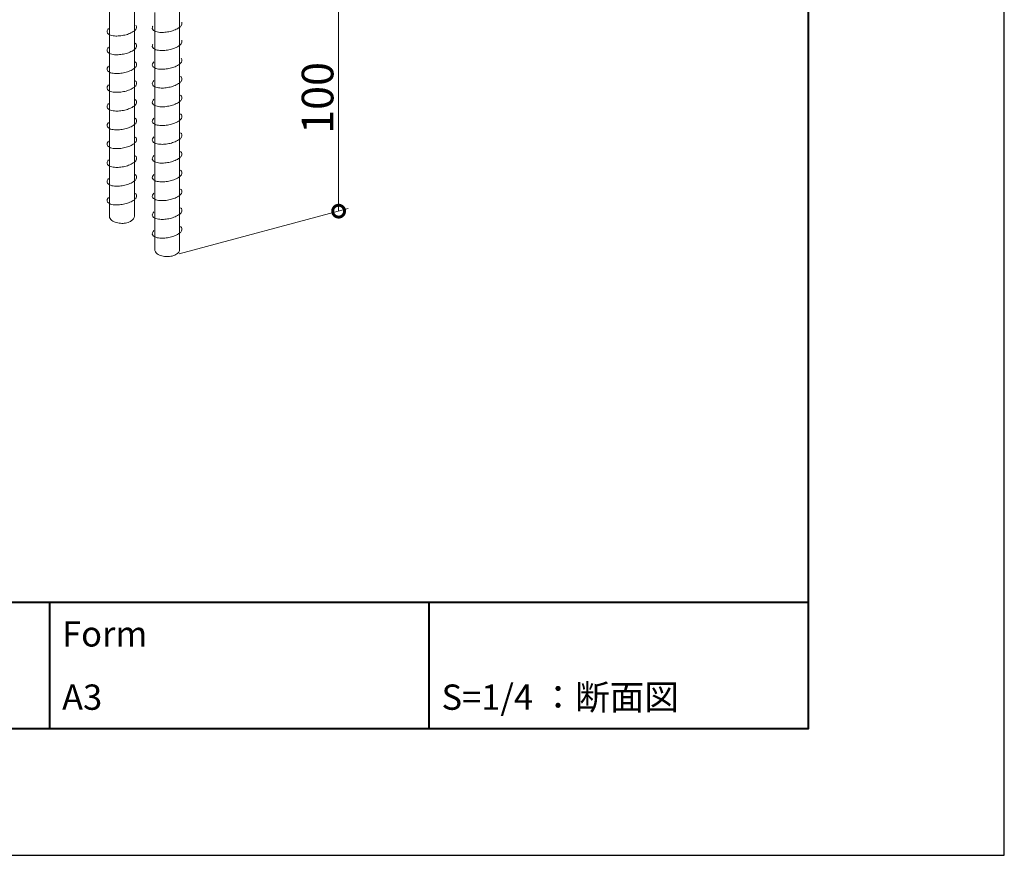
# Model space of a CAD drawing. Units: millimetres. Extents: x 0 to 420, y 0 to 297.
# Drawn here: x 342 to 420, y 0 to 66 of the extents above; entities that cross this region are included whole.
import ezdxf

# ---------------------------------------------------------------- set-up
doc = ezdxf.new("R2010")
doc.units = ezdxf.units.MM
for name, color, linetype, lineweight in [('AM_0', 7, 'Continuous', 18), ('AM_1', 14, 'Continuous', 40), ('AM_2', 40, 'Continuous', 9), ('AM_5', 3, 'Continuous', 9)]:
    doc.layers.add(name, color=color, linetype=linetype, lineweight=lineweight)
doc.layers.add('AM_VIEWS', color=1, linetype='Continuous', lineweight=25, plot=False)
doc.styles.add('ゴシック', font='msgothic.ttc')

# ---------------------------------------------------------------- blocks, each defined once
blk = doc.blocks.new('_DotSmall')
at = {"color": 0, "linetype": 'ByBlock', "const_width": 0.5}
blk.add_lwpolyline([(-0.0625, 0, 1), (0.0625, 0, 1)], format="xyb", close=True, dxfattribs=at)

msp = doc.modelspace()

# ---------------------------------------------------------------- linework, layer by layer
at = {"layer": 'AM_1'}
for p, q in [((15.5, 20), (404.5, 20)), ((344.5, 20), (344.5, 10)), ((374.5, 20), (374.5, 10))]:
    msp.add_line(p, q, dxfattribs=at)
msp.add_lwpolyline([(15.5, 10), (15.5, 287), (404.5, 287), (404.5, 10)], close=True, dxfattribs=at)
at = {"layer": 'AM_2'}
for p, q in [((349.2401, 69.4263), (349.2401, 50.5142)), ((351.2152, 68.1073), (351.2152, 50.5142)), ((352.8226, 66.6112), (352.8226, 47.8869)), ((354.7978, 66.8522), (354.7978, 47.8869))]:
    msp.add_line(p, q, dxfattribs=at)
for points in [[(349.1818, 65.3443, 0.1160691), (349.0648, 65.1725, 0.2441956), (349.0893, 64.9787, 0.1283949), (349.2448, 64.8543, 0.0564632), (349.4367, 64.789, 0.0338878), (349.6396, 64.7578, 0.0243279), (349.8431, 64.75, 0.0205552), (350.0526, 64.7606, 0.0184787), (350.2601, 64.7874, 0.0178188), (350.4622, 64.8284, 0.0188344), (350.6609, 64.8841, 0.0217414), (350.8553, 64.956, 0.028019), (351.0429, 65.0471, 0.0424363), (351.2173, 65.1639, 0.0836992), (351.3588, 65.3186, 0.2063449), (351.3968, 65.5122, 0.112726), (351.3344, 65.6188)], [(352.6814, 65.5268, 0.0429382), (352.6474, 65.4568, 0.2441956), (352.6719, 65.263, 0.1283949), (352.8273, 65.1387, 0.0564632), (353.0193, 65.0734, 0.0338878), (353.2222, 65.0422, 0.0243279), (353.4257, 65.0343, 0.0205552), (353.6352, 65.045, 0.0184787), (353.8427, 65.0717, 0.0178188), (354.0447, 65.1128, 0.0188344), (354.2434, 65.1685, 0.0217414), (354.4378, 65.2403, 0.028019), (354.6254, 65.3315, 0.0424363), (354.7999, 65.4483, 0.0836992), (354.9414, 65.6029, 0.2063449), (354.9794, 65.7966, 0.0508888), (354.9571, 65.8483)], [(349.1818, 63.861, 0.1160691), (349.0648, 63.6892, 0.2441956), (349.0893, 63.4954, 0.1283949), (349.2448, 63.3711, 0.0564632), (349.4367, 63.3058, 0.0338878), (349.6396, 63.2745, 0.0243279), (349.8431, 63.2667, 0.0205552), (350.0526, 63.2773, 0.0184787), (350.2601, 63.3041, 0.0178188), (350.4622, 63.3452, 0.0188344), (350.6609, 63.4009, 0.0217414), (350.8553, 63.4727, 0.028019), (351.0429, 63.5639, 0.0424363), (351.2173, 63.6807, 0.0836992), (351.3588, 63.8353, 0.2063449), (351.3968, 64.0289, 0.1823686), (351.2759, 64.183)], [(352.6814, 64.0984, 0.0429382), (352.6474, 64.0284, 0.2441956), (352.6719, 63.8346, 0.1283949), (352.8273, 63.7103, 0.0564632), (353.0193, 63.645, 0.0338878), (353.2222, 63.6138, 0.0243279), (353.4257, 63.606, 0.0205552), (353.6352, 63.6166, 0.0184787), (353.8427, 63.6433, 0.0178188), (354.0447, 63.6844, 0.0188344), (354.2434, 63.7401, 0.0217414), (354.4378, 63.8119, 0.028019), (354.6254, 63.9031, 0.0424363), (354.7999, 64.0199, 0.0836992), (354.9414, 64.1745, 0.2063449), (354.9794, 64.3682, 0.0508888), (354.9571, 64.4199)], [(349.1823, 62.3782, 0.1160691), (349.0652, 62.2063, 0.2441956), (349.0897, 62.0125, 0.1283949), (349.2452, 61.8882, 0.0564632), (349.4371, 61.8229, 0.0338878), (349.64, 61.7917, 0.0243279), (349.8435, 61.7838, 0.0205552), (350.0531, 61.7945, 0.0184787), (350.2605, 61.8212, 0.0178188), (350.4626, 61.8623, 0.0188344), (350.6613, 61.918, 0.0217414), (350.8557, 61.9898, 0.028019), (351.0433, 62.081, 0.0424363), (351.2177, 62.1978, 0.0836992), (351.3592, 62.3524, 0.2063449), (351.3972, 62.5461, 0.1823686), (351.2763, 62.7001)], [(352.7644, 62.717, 0.1160691), (352.6474, 62.5452, 0.2441956), (352.6719, 62.3514, 0.1283949), (352.8273, 62.227, 0.0564632), (353.0193, 62.1617, 0.0338878), (353.2222, 62.1305, 0.0243279), (353.4257, 62.1227, 0.0205552), (353.6352, 62.1333, 0.0184787), (353.8427, 62.1601, 0.0178188), (354.0447, 62.2011, 0.0188344), (354.2434, 62.2568, 0.0217414), (354.4378, 62.3287, 0.028019), (354.6254, 62.4198, 0.0424363), (354.7999, 62.5366, 0.0836992), (354.9414, 62.6913, 0.2063449), (354.9794, 62.8849, 0.112726), (354.917, 62.9915)], [(352.7644, 61.2337, 0.1160691), (352.6474, 61.0619, 0.2441956), (352.6719, 60.8681, 0.1283949), (352.8273, 60.7438, 0.0564632), (353.0193, 60.6785, 0.0338878), (353.2222, 60.6472, 0.0243279), (353.4257, 60.6394, 0.0205552), (353.6352, 60.6501, 0.0184787), (353.8427, 60.6768, 0.0178188), (354.0447, 60.7179, 0.0188344), (354.2434, 60.7736, 0.0217414), (354.4378, 60.8454, 0.028019), (354.6254, 60.9366, 0.0424363), (354.7999, 61.0534, 0.0836992), (354.9414, 61.208, 0.2063449), (354.9794, 61.4017, 0.1823686), (354.8584, 61.5557)], [(349.1823, 60.8949, 0.1160691), (349.0652, 60.7231, 0.2441956), (349.0897, 60.5293, 0.1283949), (349.2452, 60.4049, 0.0564632), (349.4371, 60.3396, 0.0338878), (349.64, 60.3084, 0.0243279), (349.8435, 60.3006, 0.0205552), (350.0531, 60.3112, 0.0184787), (350.2605, 60.338, 0.0178188), (350.4626, 60.379, 0.0188344), (350.6613, 60.4347, 0.0217414), (350.8557, 60.5066, 0.028019), (351.0433, 60.5977, 0.0424363), (351.2177, 60.7145, 0.0836992), (351.3592, 60.8692, 0.2063449), (351.3972, 61.0628, 0.1823686), (351.2763, 61.2169)], [(349.1823, 59.4116, 0.1160691), (349.0652, 59.2398, 0.2441956), (349.0897, 59.046, 0.1283949), (349.2452, 58.9217, 0.0564632), (349.4371, 58.8564, 0.0338878), (349.64, 58.8251, 0.0243279), (349.8435, 58.8173, 0.0205552), (350.0531, 58.8279, 0.0184787), (350.2605, 58.8547, 0.0178188), (350.4626, 58.8958, 0.0188344), (350.6613, 58.9515, 0.0217414), (350.8557, 59.0233, 0.028019), (351.0433, 59.1145, 0.0424363), (351.2177, 59.2313, 0.0836992), (351.3592, 59.3859, 0.2063449), (351.3972, 59.5795, 0.1823686), (351.2763, 59.7336)], [(349.1823, 57.9284, 0.1160691), (349.0652, 57.7566, 0.2441956), (349.0897, 57.5628, 0.1283949), (349.2452, 57.4384, 0.0564632), (349.4371, 57.3731, 0.0338878), (349.64, 57.3419, 0.0243279), (349.8435, 57.3341, 0.0205552), (350.0531, 57.3447, 0.0184787), (350.2605, 57.3714, 0.0178188), (350.4626, 57.4125, 0.0188344), (350.6613, 57.4682, 0.0217414), (350.8557, 57.5401, 0.028019), (351.0433, 57.6312, 0.0424363), (351.2177, 57.748, 0.0836992), (351.3592, 57.9027, 0.2063449), (351.3972, 58.0963, 0.1823686), (351.2763, 58.2503)], [(349.1823, 56.4451, 0.1160691), (349.0652, 56.2733, 0.2441956), (349.0897, 56.0795, 0.1283949), (349.2452, 55.9552, 0.0564632), (349.4371, 55.8899, 0.0338878), (349.64, 55.8586, 0.0243279), (349.8435, 55.8508, 0.0205552), (350.0531, 55.8614, 0.0184787), (350.2605, 55.8882, 0.0178188), (350.4626, 55.9292, 0.0188344), (350.6613, 55.985, 0.0217414), (350.8557, 56.0568, 0.028019), (351.0433, 56.1479, 0.0424363), (351.2177, 56.2647, 0.0836992), (351.3592, 56.4194, 0.2063449), (351.3972, 56.613, 0.1823686), (351.2763, 56.7671)], [(349.1823, 54.9619, 0.1160691), (349.0652, 54.79, 0.2441956), (349.0897, 54.5962, 0.1283949), (349.2452, 54.4719, 0.0564632), (349.4371, 54.4066, 0.0338878), (349.64, 54.3754, 0.0243279), (349.8435, 54.3675, 0.0205552), (350.0531, 54.3782, 0.0184787), (350.2605, 54.4049, 0.0178188), (350.4626, 54.446, 0.0188344), (350.6613, 54.5017, 0.0217414), (350.8557, 54.5735, 0.028019), (351.0433, 54.6647, 0.0424363), (351.2177, 54.7815, 0.0836992), (351.3592, 54.9361, 0.2063449), (351.3972, 55.1298, 0.1823686), (351.2763, 55.2838)], [(352.7648, 55.3011, 0.1160691), (352.6478, 55.1293, 0.2441956), (352.6723, 54.9355, 0.1283949), (352.8277, 54.8111, 0.0564632), (353.0197, 54.7458, 0.0338878), (353.2226, 54.7146, 0.0243279), (353.4261, 54.7068, 0.0205552), (353.6356, 54.7174, 0.0184787), (353.8431, 54.7442, 0.0178188), (354.0452, 54.7852, 0.0188344), (354.2438, 54.8409, 0.0217414), (354.4383, 54.9128, 0.028019), (354.6259, 55.0039, 0.0424363), (354.8003, 55.1207, 0.0836992), (354.9418, 55.2754, 0.2063449), (354.9798, 55.469, 0.1823686), (354.8588, 55.623)], [(349.1827, 53.479, 0.1160691), (349.0657, 53.3072, 0.2441956), (349.0901, 53.1134, 0.1283949), (349.2456, 52.989, 0.0564632), (349.4376, 52.9237, 0.0338878), (349.6404, 52.8925, 0.0243279), (349.844, 52.8847, 0.0205552), (350.0535, 52.8953, 0.0184787), (350.261, 52.922, 0.0178188), (350.463, 52.9631, 0.0188344), (350.6617, 53.0188, 0.0217414), (350.8561, 53.0907, 0.028019), (351.0437, 53.1818, 0.0424363), (351.2182, 53.2986, 0.0836992), (351.3596, 53.4533, 0.2063449), (351.3976, 53.6469, 0.1823686), (351.2767, 53.8009)], [(352.7648, 53.8178, 0.1160691), (352.6478, 53.646, 0.2441956), (352.6723, 53.4522, 0.1283949), (352.8277, 53.3279, 0.0564632), (353.0197, 53.2626, 0.0338878), (353.2226, 53.2313, 0.0243279), (353.4261, 53.2235, 0.0205552), (353.6356, 53.2341, 0.0184787), (353.8431, 53.2609, 0.0178188), (354.0452, 53.302, 0.0188344), (354.2438, 53.3577, 0.0217414), (354.4383, 53.4295, 0.028019), (354.6259, 53.5207, 0.0424363), (354.8003, 53.6375, 0.0836992), (354.9418, 53.7921, 0.2063449), (354.9798, 53.9857, 0.1823686), (354.8588, 54.1398)], [(349.1827, 51.9957, 0.1160691), (349.0657, 51.8239, 0.2441956), (349.0901, 51.6301, 0.1283949), (349.2456, 51.5058, 0.0564632), (349.4376, 51.4405, 0.0338878), (349.6404, 51.4092, 0.0243279), (349.844, 51.4014, 0.0205552), (350.0535, 51.412, 0.0184787), (350.261, 51.4388, 0.0178188), (350.463, 51.4798, 0.0188344), (350.6617, 51.5356, 0.0217414), (350.8561, 51.6074, 0.028019), (351.0437, 51.6986, 0.0424363), (351.2182, 51.8153, 0.0836992), (351.3596, 51.97, 0.2063449), (351.3976, 52.1636, 0.1823686), (351.2767, 52.3177)], [(352.7648, 52.3346, 0.1160691), (352.6478, 52.1627, 0.2441956), (352.6723, 51.9689, 0.1283949), (352.8277, 51.8446, 0.0564632), (353.0197, 51.7793, 0.0338878), (353.2226, 51.7481, 0.0243279), (353.4261, 51.7403, 0.0205552), (353.6356, 51.7509, 0.0184787), (353.8431, 51.7776, 0.0178188), (354.0452, 51.8187, 0.0188344), (354.2438, 51.8744, 0.0217414), (354.4383, 51.9462, 0.028019), (354.6259, 52.0374, 0.0424363), (354.8003, 52.1542, 0.0836992), (354.9418, 52.3088, 0.2063449), (354.9798, 52.5025, 0.1823686), (354.8588, 52.6565)], [(352.7652, 50.8517, 0.1160691), (352.6482, 50.6799, 0.2441956), (352.6727, 50.4861, 0.1283949), (352.8282, 50.3617, 0.0564632), (353.0201, 50.2964, 0.0338878), (353.223, 50.2652, 0.0243279), (353.4265, 50.2574, 0.0205552), (353.636, 50.268, 0.0184787), (353.8435, 50.2948, 0.0178188), (354.0456, 50.3358, 0.0188344), (354.2443, 50.3915, 0.0217414), (354.4387, 50.4634, 0.028019), (354.6263, 50.5545, 0.0424363), (354.8007, 50.6713, 0.0836992), (354.9422, 50.826, 0.2063449), (354.9802, 51.0196, 0.1823686), (354.8592, 51.1737)], [(349.2401, 50.5142, 0.1395682), (349.2966, 50.324, 0.0891373), (349.4336, 50.1752, 0.056932), (349.6094, 50.0696, 0.0410279), (349.8014, 49.9999, 0.0345328), (350.0078, 49.9583, 0.030991), (350.2159, 49.9441, 0.0304825), (350.4218, 49.9552, 0.0332474), (350.625, 49.9922, 0.0402038), (350.8214, 50.0586, 0.0550488), (351.0026, 50.1608, 0.0867311), (351.1485, 50.3082, 0.140526), (351.215, 50.5021, 0.0084935), (351.2151, 50.5142, 0.091732)], [(352.7652, 49.3684, 0.1160691), (352.6482, 49.1966, 0.2441956), (352.6727, 49.0028, 0.1283949), (352.8282, 48.8785, 0.0564632), (353.0201, 48.8132, 0.0338878), (353.223, 48.7819, 0.0243279), (353.4265, 48.7741, 0.0205552), (353.636, 48.7847, 0.0184787), (353.8435, 48.8115, 0.0178188), (354.0456, 48.8526, 0.0188344), (354.2443, 48.9083, 0.0217414), (354.4387, 48.9801, 0.028019), (354.6263, 49.0713, 0.0424363), (354.8007, 49.1881, 0.0836992), (354.9422, 49.3427, 0.2063449), (354.9802, 49.5363, 0.1823686), (354.8592, 49.6904)], [(352.8227, 47.8869, 0.1395682), (352.8793, 47.6967, 0.0891373), (353.0163, 47.5479, 0.056932), (353.192, 47.4423, 0.0410279), (353.3841, 47.3726, 0.0345328), (353.5905, 47.331, 0.030991), (353.7985, 47.3168, 0.0304825), (354.0044, 47.3279, 0.0332474), (354.2077, 47.3649, 0.0402038), (354.4041, 47.4313, 0.0550488), (354.5853, 47.5335, 0.0867311), (354.7312, 47.6809, 0.140526), (354.7977, 47.8748, 0.0084935), (354.7978, 47.8869, 0.091732)]]:
    msp.add_lwpolyline(points, format="xyb", dxfattribs=at)
for centre, radius, start, end in [((354.7152, 59.8355), 0.2774, 17.468098, 58.809583), ((352.8466, 59.5057), 0.2119, 159.758481, 214.649746), ((353.0714, 59.4163), 0.4538, 132.50222, 158.984793), ((352.9881, 59.6208), 0.394, 216.710759, 245.976593), ((353.2119, 60.0754), 0.9006, 244.751245, 257.677936), ((353.3514, 60.6749), 1.516, 257.363038, 265.126574), ((353.4017, 61.709), 2.5526, 270.546933, 275.257179), ((353.3776, 61.9866), 2.8312, 275.229776, 279.464294), ((353.3683, 62.0485), 2.8938, 279.444173, 283.527511), ((353.4052, 61.8991), 2.7399, 283.506388, 287.822413), ((353.5153, 61.5611), 2.3844, 287.789953, 292.771933), ((353.7194, 61.0806), 1.8624, 292.705235, 299.125041), ((354.0262, 60.538), 1.239, 298.943088, 308.662937), ((354.4124, 60.0674), 0.6304, 307.978874, 327.116721), ((354.7362, 59.8661), 0.2493, 325.576397, 12.21261), ((353.4045, 61.2508), 2.0944, 265.015786, 270.590234), ((354.7152, 58.3522), 0.2774, 17.468098, 58.809583), ((354.7362, 58.3828), 0.2493, 325.576397, 12.21261), ((352.8466, 58.0225), 0.2119, 159.758481, 214.649746), ((353.0714, 57.933), 0.4538, 132.50222, 158.984793), ((352.9881, 58.1375), 0.394, 216.710759, 245.976593), ((353.2119, 58.5922), 0.9006, 244.751245, 257.677936), ((353.3514, 59.1916), 1.516, 257.363038, 265.126574), ((353.4045, 59.7676), 2.0944, 265.015786, 270.590234), ((353.4017, 60.2258), 2.5526, 270.546933, 275.257179), ((353.3776, 60.5033), 2.8312, 275.229776, 279.464294), ((353.3683, 60.5653), 2.8938, 279.444173, 283.527511), ((353.4052, 60.4159), 2.7399, 283.506388, 287.822413), ((353.5153, 60.0778), 2.3844, 287.789953, 292.771933), ((353.7194, 59.5973), 1.8624, 292.705235, 299.125041), ((354.0262, 59.0547), 1.239, 298.943088, 308.662937), ((354.4124, 58.5842), 0.6304, 307.978874, 327.116721), ((354.7152, 56.869), 0.2774, 17.468098, 58.809583), ((354.7362, 56.8995), 0.2493, 325.576397, 12.21261), ((352.8466, 56.5392), 0.2119, 159.758481, 214.649746), ((353.0714, 56.4498), 0.4538, 132.50222, 158.984793), ((352.9881, 56.6542), 0.394, 216.710759, 245.976593), ((353.2119, 57.1089), 0.9006, 244.751245, 257.677936), ((353.3514, 57.7084), 1.516, 257.363038, 265.126574), ((353.4045, 58.2843), 2.0944, 265.015786, 270.590234), ((353.4017, 58.7425), 2.5526, 270.546933, 275.257179), ((353.3776, 59.02), 2.8312, 275.229776, 279.464294), ((353.3683, 59.082), 2.8938, 279.444173, 283.527511), ((353.4052, 58.9326), 2.7399, 283.506388, 287.822413), ((353.5153, 58.5946), 2.3844, 287.789953, 292.771933), ((353.7194, 58.1141), 1.8624, 292.705235, 299.125041), ((354.0262, 57.5714), 1.239, 298.943088, 308.662937), ((354.4124, 57.1009), 0.6304, 307.978874, 327.116721)]:
    msp.add_arc(centre, radius, start, end, dxfattribs=at)
at = {"layer": 'AM_5'}
for p, q in [((367.3655, 50.908), (367.3626, 70.6353)), ((354.7543, 47.5288), (368.1154, 51.1089))]:
    msp.add_line(p, q, dxfattribs=at)
at = {"layer": 'AM_VIEWS', "linetype": 'Continuous'}
msp.add_lwpolyline([(0, 0), (420, 0), (420, 297), (0, 297), (0, 0)], dxfattribs=at)

# ---------------------------------------------------------------- block references
at = {"layer": 'AM_5', "xscale": 1.875000000000002, "yscale": 1.875000000000002, "zscale": 1.875000000000002, "rotation": 270.0082799613073}
msp.add_blockref('_DotSmall', (367.3655, 50.908), dxfattribs=at)

# ---------------------------------------------------------------- texts
at = {"layer": 'AM_0', "style": 'ゴシック'}
for s, p in [('Form', (345.5, 16.5)), ('A3', (345.5, 11.5)), ('S=1/4 ：断面図', (375.5, 11.5))]:
    msp.add_text(s, height=2, dxfattribs=at).set_placement(p)
at = {"layer": 'AM_5', "color": 2, "linetype": 'Continuous', "style": 'ゴシック'}
msp.add_text('100', height=2.5, rotation=90.00828, dxfattribs=at).set_placement((366.9534, 57.0183))

doc.saveas('drawing.dxf')
